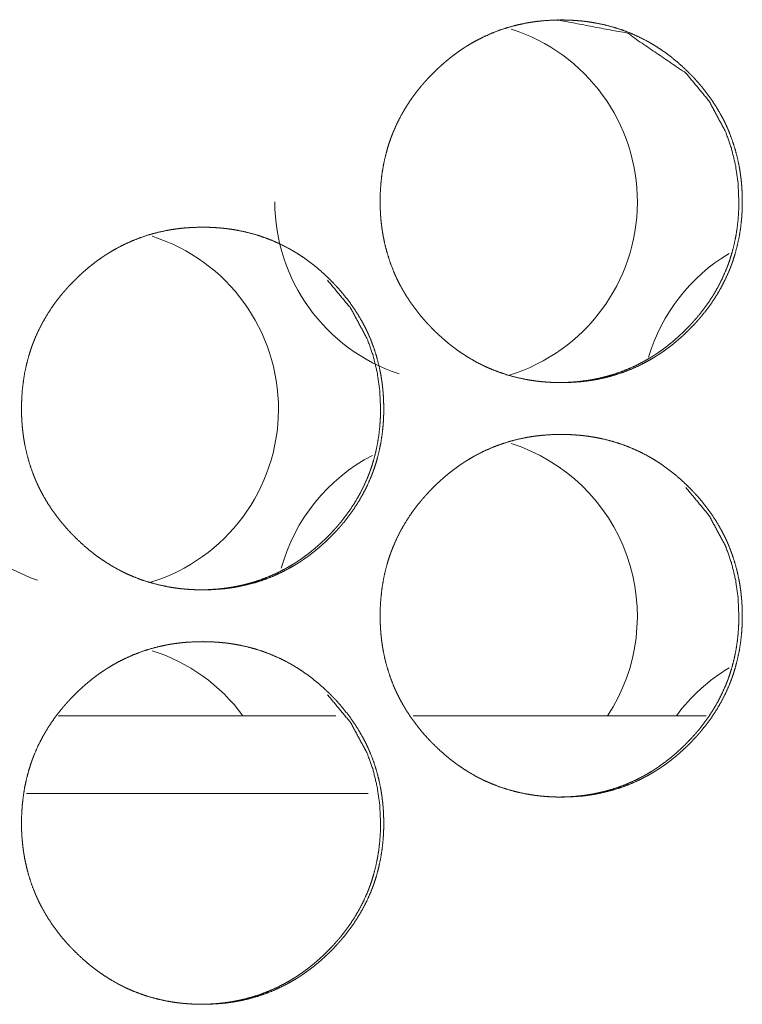
# Model space of a CAD drawing. Units: inches. Extents: x 92 to 362, y 25 to 267.
# Drawn here: x 213 to 213, y 104 to 104 of the extents above; entities that cross this region are included whole.
import ezdxf

# ---------------------------------------------------------------- set-up
doc = ezdxf.new("R2010")
doc.units = ezdxf.units.IN
doc.header["$MEASUREMENT"] = 0
doc.layers.add('1', color=7, linetype='Continuous')

msp = doc.modelspace()

# ---------------------------------------------------------------- linework, layer by layer
at = {"layer": '1', "color": 163, "linetype": 'Continuous', "lineweight": 18}
for p, q in [((212.93163, 103.90833), (212.72043, 103.90833)), ((213.21307, 103.90833), (212.99031, 103.90833)), ((212.95609, 103.84927), (212.69641, 103.84927))]:
    msp.add_line(p, q, dxfattribs=at)
for centre, start, end in [((213.02299, 104.29887), 287.11688, 72.34313), ((213.02299, 104.29887), 180, 251.685), ((212.75017, 104.14139), 287.17313, 72.29812), ((213.30135, 104.14139), 120.9375, 163.37813), ((212.75017, 104.14139), 180, 250.72875), ((213.02299, 103.98391), 326.73375, 72.34313), ((213.02299, 103.98391), 117.50063, 164.64938), ((212.75017, 103.82643), 36.46125, 72.29812), ((213.30135, 103.82643), 120.9375, 143.53312)]:
    msp.add_arc(centre, 0.1378, start, end, dxfattribs=at)
for points, knots in [([(212.96525, 104.29922), (212.96541, 104.30602), (212.96585, 104.31278), (212.96659, 104.31948), (212.96766, 104.32613), (212.96905, 104.33272), (212.97079, 104.33925), (212.97179, 104.3425), (212.97287, 104.34573), (212.97316, 104.34654), (212.9733, 104.34694), (212.97346, 104.34734), (212.97374, 104.34814), (212.97405, 104.34894), (212.97467, 104.35053), (212.9753, 104.35211), (212.97805, 104.3583), (212.98111, 104.3643), (212.98448, 104.37013), (212.98814, 104.37579), (212.99007, 104.37855), (212.99209, 104.38127), (212.99417, 104.38395), (212.99632, 104.38659), (212.99687, 104.38724), (212.99741, 104.38789), (212.99853, 104.38918), (212.99967, 104.39046), (213.00081, 104.39171), (213.00313, 104.3942), (213.0055, 104.39662), (213.00791, 104.39899), (213.01038, 104.4013), (213.0129, 104.40356), (213.01545, 104.40576), (213.01807, 104.4079), (213.02073, 104.40998), (213.02346, 104.41201), (213.02623, 104.41397), (213.02764, 104.41492), (213.02905, 104.41586), (213.02942, 104.41609), (213.02977, 104.41632), (213.0305, 104.41678), (213.03122, 104.41724), (213.03195, 104.41768), (213.03486, 104.41943), (213.03782, 104.4211), (213.04382, 104.42417), (213.04994, 104.42691), (213.0562, 104.42933), (213.06258, 104.43141), (213.06911, 104.43317), (213.07575, 104.4346), (213.07658, 104.43476), (213.077, 104.43483), (213.07741, 104.4349), (213.07826, 104.43505), (213.07911, 104.43518), (213.08079, 104.43545), (213.08247, 104.43569), (213.08584, 104.43612), (213.0892, 104.43646), (213.09596, 104.4369), (213.1027, 104.43705), (213.10609, 104.43702), (213.10947, 104.43691), (213.11286, 104.43673), (213.11624, 104.43647), (213.11793, 104.43632), (213.11963, 104.43614), (213.12006, 104.43609), (213.12047, 104.43604), (213.1209, 104.43599), (213.12132, 104.43594), (213.12301, 104.43572), (213.12637, 104.43522), (213.12971, 104.43464), (213.13629, 104.43325), (213.14278, 104.43153), (213.14917, 104.42948), (213.15545, 104.42709), (213.16162, 104.42435), (213.16769, 104.42128), (213.16807, 104.42107), (213.16843, 104.42087), (213.16918, 104.42045), (213.16993, 104.42004), (213.17067, 104.41961), (213.17214, 104.41875), (213.17359, 104.41787), (213.17646, 104.41607), (213.17928, 104.4142), (213.18476, 104.41026), (213.19004, 104.40605), (213.19514, 104.4016), (213.20004, 104.39691), (213.20124, 104.3957), (213.20243, 104.39448), (213.20273, 104.39417), (213.20301, 104.39386), (213.20331, 104.39355), (213.2036, 104.39324), (213.20418, 104.39262), (213.20476, 104.39199), (213.20704, 104.38946), (213.20924, 104.38689), (213.21346, 104.38162), (213.2174, 104.37616), (213.22107, 104.37052), (213.22446, 104.36468), (213.22605, 104.36169), (213.22756, 104.35865), (213.22829, 104.35711), (213.22899, 104.35556), (213.22917, 104.35517), (213.22951, 104.35438), (213.22968, 104.35399), (213.23002, 104.35321), (213.23034, 104.35242), (213.23279, 104.34607), (213.23489, 104.33964), (213.23663, 104.33313), (213.23807, 104.32654), (213.23865, 104.32322), (213.23916, 104.31987), (213.23959, 104.31651), (213.23994, 104.31313), (213.24008, 104.31143), (213.24021, 104.30973), (213.24027, 104.30888), (213.24029, 104.30845), (213.24037, 104.30717), (213.24041, 104.30632), (213.24053, 104.30291), (213.24058, 104.29949), (213.24058, 104.29864), (213.24058, 104.29778), (213.24055, 104.29608), (213.24051, 104.29438), (213.24045, 104.29268), (213.24028, 104.28929), (213.24003, 104.28591), (213.2393, 104.2792), (213.23825, 104.27255), (213.23685, 104.26595), (213.23512, 104.2594), (213.23413, 104.25615), (213.23304, 104.25291), (213.23291, 104.25251), (213.23275, 104.25211), (213.23261, 104.25171), (213.23247, 104.2513), (213.23187, 104.2497), (213.23126, 104.24811), (213.23062, 104.24654), (213.22786, 104.24034), (213.2248, 104.23433), (213.22144, 104.22849), (213.21778, 104.22283), (213.21382, 104.21733), (213.20958, 104.21201), (213.20903, 104.21136), (213.20848, 104.21071), (213.20792, 104.21005), (213.20736, 104.20942), (213.20623, 104.20814), (213.2051, 104.20688), (213.20278, 104.2044), (213.20041, 104.20197), (213.19799, 104.1996), (213.19553, 104.19728), (213.19301, 104.19502), (213.19045, 104.19282), (213.18783, 104.19067), (213.18516, 104.18858), (213.18244, 104.18655), (213.17967, 104.18459), (213.17826, 104.18363), (213.17683, 104.18269), (213.17648, 104.18246), (213.17611, 104.18222), (213.17575, 104.18199), (213.1754, 104.18177), (213.17467, 104.18131), (213.17395, 104.18086), (213.17103, 104.17912), (213.16808, 104.17745), (213.16208, 104.17437), (213.15594, 104.17162), (213.14968, 104.16921), (213.1433, 104.16712), (213.13678, 104.16536), (213.13012, 104.16393), (213.12971, 104.16385), (213.12928, 104.16377), (213.12886, 104.16369), (213.12844, 104.16362), (213.1276, 104.16347), (213.12676, 104.16334), (213.12507, 104.16308), (213.12339, 104.16283), (213.12003, 104.1624), (213.11666, 104.16207), (213.1099, 104.16162), (213.10314, 104.16147), (213.09976, 104.1615), (213.09637, 104.16161), (213.09299, 104.16179), (213.08959, 104.16205), (213.0879, 104.1622), (213.08747, 104.16225), (213.08705, 104.16229), (213.08619, 104.16239), (213.0845, 104.16258), (213.08282, 104.1628), (213.07946, 104.1633), (213.07612, 104.16388), (213.06952, 104.16527), (213.06304, 104.16699), (213.05665, 104.16905), (213.05036, 104.17145), (213.04724, 104.17277), (213.04417, 104.17418), (213.04264, 104.17492), (213.04111, 104.17569), (213.04036, 104.17607), (213.0396, 104.17647), (213.03922, 104.17666), (213.03847, 104.17707), (213.03809, 104.17727), (213.03219, 104.18067), (213.0265, 104.18436), (213.02373, 104.1863), (213.02102, 104.18831), (213.01835, 104.19038), (213.01573, 104.19252), (213.01064, 104.19698), (213.00573, 104.20168), (213.00512, 104.20229), (213.00452, 104.20289), (213.00424, 104.2032), (213.00364, 104.20381), (213.00334, 104.20412), (213.00217, 104.20536), (213.00101, 104.20661), (212.99874, 104.20914), (212.99653, 104.21171), (212.99231, 104.21699), (212.98836, 104.22246), (212.98468, 104.22811), (212.98129, 104.23395), (212.97971, 104.23695), (212.9782, 104.24), (212.97747, 104.24155), (212.97675, 104.2431), (212.97641, 104.24388), (212.97623, 104.24427), (212.97606, 104.24467), (212.97573, 104.24545), (212.9754, 104.24624), (212.97296, 104.25259), (212.97086, 104.25902), (212.96912, 104.26553), (212.96771, 104.27213), (212.96713, 104.27546), (212.96662, 104.2788), (212.9662, 104.28217), (212.96585, 104.28556), (212.96579, 104.28641), (212.96571, 104.28726), (212.96566, 104.28811), (212.96562, 104.28854), (212.96549, 104.29067), (212.96541, 104.29238), (212.96534, 104.29409), (212.96529, 104.2958), (212.96527, 104.29751), (212.96527, 104.29836), (212.96525, 104.29858), (212.96525, 104.2989), (212.96525, 104.29906), (212.96525, 104.29917), (212.96525, 104.29922)], [0, 0, 0.007851, 0.015657, 0.023441, 0.031208, 0.038978, 0.046779, 0.050701, 0.05463, 0.055618, 0.056113, 0.056605, 0.057586, 0.058578, 0.060542, 0.062503, 0.070318, 0.078091, 0.085865, 0.093638, 0.097522, 0.101431, 0.105349, 0.109273, 0.110254, 0.111235, 0.113205, 0.115174, 0.117136, 0.121052, 0.124962, 0.12886, 0.132766, 0.136665, 0.140553, 0.144454, 0.148361, 0.152274, 0.156192, 0.158151, 0.160117, 0.160613, 0.161101, 0.162093, 0.163072, 0.16406, 0.167981, 0.171896, 0.179676, 0.187412, 0.195157, 0.2029, 0.210695, 0.218533, 0.219511, 0.219999, 0.220488, 0.221478, 0.222467, 0.224429, 0.226387, 0.230308, 0.234205, 0.242018, 0.249801, 0.253707, 0.257615, 0.261526, 0.265444, 0.267405, 0.269369, 0.269868, 0.270352, 0.270851, 0.271335, 0.273305, 0.277222, 0.281126, 0.288895, 0.296636, 0.304383, 0.31213, 0.319918, 0.327765, 0.328263, 0.328744, 0.329739, 0.330721, 0.331707, 0.333672, 0.335624, 0.339542, 0.343438, 0.35123, 0.359024, 0.366827, 0.374658, 0.376623, 0.378589, 0.379083, 0.379566, 0.380066, 0.380555, 0.381538, 0.382516, 0.386446, 0.390351, 0.398142, 0.40591, 0.413679, 0.42146, 0.425371, 0.429288, 0.431257, 0.43322, 0.433718, 0.4347, 0.435191, 0.43618, 0.437164, 0.445013, 0.452811, 0.460587, 0.468373, 0.472263, 0.476168, 0.480076, 0.484002, 0.485962, 0.487936, 0.488922, 0.489411, 0.490893, 0.491878, 0.495816, 0.49976, 0.500744, 0.501728, 0.503696, 0.505657, 0.507619, 0.511537, 0.515439, 0.523228, 0.531001, 0.538785, 0.546601, 0.550519, 0.554459, 0.554949, 0.555448, 0.555935, 0.556429, 0.558402, 0.560366, 0.562327, 0.570155, 0.577935, 0.585708, 0.593487, 0.6013, 0.609157, 0.610138, 0.611119, 0.61211, 0.613089, 0.615058, 0.617015, 0.620932, 0.624847, 0.628756, 0.632656, 0.636555, 0.640459, 0.644365, 0.648276, 0.65219, 0.656108, 0.658074, 0.660049, 0.660537, 0.661037, 0.661533, 0.662016, 0.663008, 0.663984, 0.667905, 0.67182, 0.679603, 0.687356, 0.695101, 0.702846, 0.710641, 0.718493, 0.718982, 0.719486, 0.719975, 0.720463, 0.721455, 0.722429, 0.724405, 0.726364, 0.73027, 0.734181, 0.741994, 0.749793, 0.753699, 0.757607, 0.761518, 0.76545, 0.767411, 0.76791, 0.768394, 0.769391, 0.771356, 0.773311, 0.777229, 0.781132, 0.788916, 0.796658, 0.804406, 0.812171, 0.816071, 0.819973, 0.821942, 0.823907, 0.824884, 0.825869, 0.826359, 0.827347, 0.827841, 0.835699, 0.84352, 0.847425, 0.851317, 0.855215, 0.859116, 0.866925, 0.874766, 0.875759, 0.876742, 0.877226, 0.878214, 0.878713, 0.880679, 0.882645, 0.88656, 0.89048, 0.898278, 0.906052, 0.913835, 0.921629, 0.92554, 0.929471, 0.931439, 0.933416, 0.934398, 0.934895, 0.935393, 0.93637, 0.937359, 0.945203, 0.953008, 0.960784, 0.968571, 0.972469, 0.976374, 0.980287, 0.984221, 0.9852, 0.986188, 0.987174, 0.987664, 0.990133, 0.992103, 0.99408, 0.996048, 0.998024, 0.999008, 0.999256, 0.999632, 0.999812, 0.99994, 1, 1]), ([(213.10029, 104.43705), (213.10038, 104.43705), (213.15323, 104.42694), (213.19765, 104.39671), (213.21524, 104.37552), (213.22783, 104.35221), (213.23224, 104.33977), (213.2354, 104.32679), (213.23731, 104.31328), (213.23796, 104.29926)], [0, 0, 0.000422, 0.249659, 0.4985, 0.626089, 0.748789, 0.809935, 0.87178, 0.935006, 1, 1]), ([(213.23796, 104.29926), (213.23783, 104.29246), (213.2374, 104.28571), (213.23666, 104.279), (213.23559, 104.27235), (213.2342, 104.26576), (213.23247, 104.25923), (213.23146, 104.25599), (213.23038, 104.25275), (213.23024, 104.25235), (213.22995, 104.25155), (213.2298, 104.25114), (213.2295, 104.25034), (213.2292, 104.24955), (213.22859, 104.24796), (213.22793, 104.24638), (213.22519, 104.24019), (213.22211, 104.23419), (213.21876, 104.22836), (213.21508, 104.2227), (213.21114, 104.21722), (213.20689, 104.2119), (213.20662, 104.21157), (213.20607, 104.21092), (213.2058, 104.21059), (213.20468, 104.20931), (213.20355, 104.20804), (213.20241, 104.20677), (213.20008, 104.2043), (213.19773, 104.20187), (213.1953, 104.19951), (213.19284, 104.19719), (213.19033, 104.19493), (213.18777, 104.19273), (213.18515, 104.19059), (213.18249, 104.18851), (213.17977, 104.18648), (213.177, 104.18452), (213.17558, 104.18356), (213.17416, 104.18263), (213.17381, 104.18239), (213.17344, 104.18216), (213.17308, 104.18193), (213.17273, 104.1817), (213.172, 104.18125), (213.17128, 104.1808), (213.16835, 104.17906), (213.16541, 104.17739), (213.15941, 104.17432), (213.15327, 104.17158), (213.14702, 104.16917), (213.14063, 104.16709), (213.13739, 104.16617), (213.13412, 104.16533), (213.13081, 104.16458), (213.12748, 104.16391), (213.12705, 104.16383), (213.12622, 104.16367), (213.1258, 104.1636), (213.12495, 104.16346), (213.12412, 104.16332), (213.12243, 104.16306), (213.12075, 104.16282), (213.11739, 104.16239), (213.11402, 104.16205), (213.10727, 104.16161), (213.10051, 104.16147), (213.10049, 104.16147)], [0, 0, 0.031423, 0.062662, 0.093817, 0.124906, 0.156003, 0.187229, 0.2029, 0.218653, 0.220603, 0.224558, 0.226557, 0.230505, 0.234425, 0.242286, 0.250158, 0.281438, 0.312578, 0.343662, 0.374783, 0.405996, 0.437421, 0.439384, 0.44331, 0.445273, 0.453158, 0.461015, 0.46885, 0.484546, 0.500172, 0.515798, 0.531409, 0.547013, 0.56262, 0.578237, 0.593826, 0.609489, 0.625171, 0.633076, 0.64093, 0.642882, 0.644867, 0.646868, 0.648803, 0.652774, 0.656678, 0.672408, 0.688026, 0.719166, 0.750185, 0.781116, 0.812167, 0.827727, 0.843302, 0.858968, 0.874669, 0.876686, 0.880601, 0.882553, 0.886517, 0.890422, 0.89833, 0.906166, 0.921802, 0.937453, 0.968666, 0.99988, 1, 1]), ([(212.69264, 104.14174), (212.69278, 104.14854), (212.69322, 104.1553), (212.69398, 104.162), (212.69503, 104.16865), (212.69642, 104.17524), (212.69817, 104.18177), (212.69916, 104.18502), (212.70025, 104.18825), (212.70054, 104.18906), (212.70068, 104.18946), (212.70083, 104.18986), (212.70142, 104.19146), (212.70205, 104.19305), (212.70269, 104.19462), (212.70543, 104.20082), (212.70849, 104.20682), (212.71185, 104.21265), (212.71551, 104.21831), (212.71745, 104.22107), (212.71946, 104.22379), (212.72154, 104.22647), (212.7237, 104.22911), (212.72425, 104.22976), (212.7248, 104.23041), (212.72592, 104.2317), (212.72705, 104.23298), (212.72818, 104.23423), (212.73051, 104.23671), (212.73288, 104.23914), (212.73529, 104.24151), (212.73777, 104.24382), (212.74028, 104.24608), (212.74284, 104.24828), (212.74545, 104.25042), (212.74812, 104.2525), (212.75084, 104.25453), (212.75361, 104.25649), (212.75502, 104.25744), (212.75645, 104.25838), (212.7568, 104.25861), (212.75717, 104.25884), (212.75752, 104.25907), (212.75861, 104.25976), (212.75933, 104.2602), (212.76226, 104.26195), (212.7652, 104.26362), (212.7712, 104.26669), (212.77734, 104.26943), (212.7836, 104.27184), (212.78998, 104.27393), (212.7965, 104.27569), (212.80314, 104.27712), (212.80398, 104.27727), (212.80439, 104.27735), (212.80482, 104.27742), (212.80566, 104.27757), (212.8065, 104.2777), (212.80818, 104.27797), (212.80986, 104.27821), (212.81323, 104.27864), (212.81661, 104.27898), (212.82335, 104.27942), (212.83011, 104.27957), (212.83348, 104.27954), (212.83687, 104.27943), (212.84025, 104.27925), (212.84364, 104.27899), (212.84534, 104.27884), (212.84704, 104.27865), (212.84745, 104.27861), (212.84788, 104.27856), (212.8483, 104.27851), (212.84873, 104.27846), (212.85042, 104.27824), (212.85378, 104.27774), (212.85711, 104.27716), (212.8637, 104.27577), (212.87019, 104.27405), (212.87658, 104.27199), (212.88286, 104.26961), (212.88903, 104.26687), (212.8951, 104.2638), (212.89547, 104.26359), (212.89585, 104.26339), (212.89623, 104.26318), (212.89659, 104.26297), (212.89734, 104.26255), (212.89808, 104.26213), (212.89955, 104.26127), (212.90101, 104.2604), (212.90389, 104.25859), (212.9067, 104.25672), (212.91218, 104.25278), (212.91747, 104.24857), (212.92256, 104.24412), (212.92747, 104.23943), (212.92866, 104.23822), (212.92985, 104.23699), (212.93015, 104.23669), (212.93043, 104.23638), (212.93073, 104.23607), (212.93102, 104.23576), (212.93161, 104.23514), (212.93218, 104.23451), (212.93446, 104.23198), (212.93666, 104.22941), (212.94088, 104.22414), (212.94484, 104.21868), (212.94851, 104.21304), (212.95189, 104.2072), (212.95348, 104.20421), (212.95499, 104.20117), (212.95571, 104.19962), (212.95642, 104.19808), (212.95676, 104.19729), (212.95693, 104.1969), (212.95711, 104.19651), (212.95744, 104.19573), (212.95778, 104.19494), (212.96023, 104.18859), (212.96231, 104.18216), (212.96407, 104.17565), (212.96549, 104.16906), (212.96607, 104.16574), (212.96658, 104.16239), (212.96701, 104.15903), (212.96736, 104.15565), (212.96751, 104.15395), (212.96764, 104.15225), (212.96767, 104.15183), (212.96773, 104.15097), (212.96775, 104.15054), (212.96783, 104.14884), (212.96796, 104.14543), (212.96801, 104.14201), (212.96801, 104.14115), (212.96801, 104.14073), (212.968, 104.1403), (212.968, 104.13945), (212.96799, 104.1386), (212.96795, 104.1369), (212.96788, 104.1352), (212.96771, 104.13181), (212.96747, 104.12843), (212.96672, 104.12172), (212.96567, 104.11507), (212.96429, 104.10847), (212.96256, 104.10192), (212.96155, 104.09867), (212.96047, 104.09543), (212.96019, 104.09462), (212.96004, 104.09423), (212.9599, 104.09382), (212.9593, 104.09222), (212.95868, 104.09063), (212.95804, 104.08906), (212.95529, 104.08286), (212.95223, 104.07685), (212.94886, 104.07101), (212.9452, 104.06535), (212.94124, 104.05986), (212.93701, 104.05453), (212.93672, 104.0542), (212.93618, 104.05355), (212.9359, 104.05323), (212.93534, 104.05257), (212.93478, 104.05194), (212.93365, 104.05066), (212.93252, 104.0494), (212.9302, 104.04692), (212.92783, 104.04449), (212.92541, 104.04212), (212.92295, 104.0398), (212.92043, 104.03754), (212.91787, 104.03533), (212.91525, 104.03319), (212.91258, 104.0311), (212.90986, 104.02907), (212.90709, 104.02711), (212.90567, 104.02615), (212.90425, 104.02521), (212.90389, 104.02498), (212.90353, 104.02475), (212.90317, 104.02451), (212.9028, 104.02429), (212.90209, 104.02383), (212.90136, 104.02338), (212.89844, 104.02164), (212.89549, 104.01997), (212.8895, 104.01689), (212.88336, 104.01414), (212.8771, 104.01173), (212.87071, 104.00964), (212.86418, 104.00788), (212.85753, 104.00645), (212.85711, 104.00637), (212.85668, 104.00629), (212.85627, 104.00621), (212.85585, 104.00614), (212.85501, 104.006), (212.85417, 104.00586), (212.85248, 104.00559), (212.8508, 104.00535), (212.84743, 104.00492), (212.84405, 104.00459), (212.83731, 104.00414), (212.83054, 104.00399), (212.82715, 104.00402), (212.82377, 104.00413), (212.82038, 104.00431), (212.81698, 104.00457), (212.81529, 104.00472), (212.81486, 104.00477), (212.81445, 104.00481), (212.81402, 104.00486), (212.8136, 104.0049), (212.81189, 104.0051), (212.81021, 104.00532), (212.80685, 104.00582), (212.80352, 104.0064), (212.79692, 104.00779), (212.79042, 104.00951), (212.78403, 104.01157), (212.77774, 104.01397), (212.77464, 104.01529), (212.77155, 104.0167), (212.77003, 104.01744), (212.76851, 104.01821), (212.76775, 104.01859), (212.767, 104.01899), (212.76662, 104.01918), (212.76586, 104.01959), (212.76549, 104.01979), (212.75958, 104.02319), (212.75389, 104.02688), (212.75111, 104.02882), (212.7484, 104.03083), (212.74573, 104.0329), (212.74312, 104.03504), (212.73803, 104.0395), (212.73312, 104.0442), (212.73251, 104.04481), (212.73191, 104.04541), (212.73162, 104.04572), (212.73102, 104.04633), (212.73072, 104.04664), (212.72955, 104.04788), (212.72839, 104.04913), (212.72612, 104.05166), (212.72391, 104.05423), (212.71969, 104.05951), (212.71573, 104.06498), (212.71206, 104.07063), (212.70866, 104.07647), (212.70708, 104.07947), (212.70557, 104.08252), (212.70484, 104.08407), (212.70413, 104.08562), (212.70395, 104.08601), (212.70361, 104.08679), (212.70344, 104.08719), (212.7031, 104.08797), (212.70278, 104.08876), (212.70033, 104.09511), (212.69825, 104.10154), (212.6965, 104.10805), (212.69508, 104.11465), (212.6945, 104.11798), (212.694, 104.12132), (212.69357, 104.12469), (212.69323, 104.12808), (212.69316, 104.12893), (212.69309, 104.12978), (212.69305, 104.1302), (212.693, 104.13106), (212.69296, 104.13149), (212.69286, 104.13319), (212.69278, 104.1349), (212.69271, 104.13661), (212.69267, 104.13832), (212.69265, 104.13918), (212.69264, 104.14003), (212.69264, 104.14088), (212.69264, 104.14131), (212.69264, 104.14153), (212.69264, 104.14158), (212.69264, 104.14169), (212.69264, 104.14174)], [0, 0, 0.00785, 0.015655, 0.02344, 0.031204, 0.03898, 0.046777, 0.050695, 0.054628, 0.055616, 0.05611, 0.056597, 0.05857, 0.060539, 0.0625, 0.070314, 0.078086, 0.085852, 0.093624, 0.097516, 0.101416, 0.105334, 0.109267, 0.110248, 0.111229, 0.113199, 0.115167, 0.117119, 0.121045, 0.124954, 0.128852, 0.132758, 0.136656, 0.140555, 0.144444, 0.148351, 0.152264, 0.156181, 0.158139, 0.160118, 0.160601, 0.161101, 0.161585, 0.163073, 0.164048, 0.167981, 0.171883, 0.179662, 0.187411, 0.195155, 0.202898, 0.210691, 0.218528, 0.219506, 0.219994, 0.220498, 0.221473, 0.222462, 0.224424, 0.226382, 0.230303, 0.234213, 0.242011, 0.249809, 0.253699, 0.257607, 0.261517, 0.265434, 0.26741, 0.269374, 0.269858, 0.270357, 0.270841, 0.27134, 0.273309, 0.277226, 0.281129, 0.288898, 0.296639, 0.304384, 0.312131, 0.319918, 0.327765, 0.328262, 0.328756, 0.329253, 0.329738, 0.33072, 0.331705, 0.333671, 0.335631, 0.339553, 0.343448, 0.35124, 0.359033, 0.366835, 0.374665, 0.37663, 0.378596, 0.379089, 0.379573, 0.380072, 0.380561, 0.381544, 0.382522, 0.386452, 0.390357, 0.398147, 0.405923, 0.413691, 0.421472, 0.425382, 0.429299, 0.431261, 0.43323, 0.434212, 0.434704, 0.435201, 0.436184, 0.437173, 0.445022, 0.452814, 0.460594, 0.468376, 0.472265, 0.47617, 0.480077, 0.484003, 0.485963, 0.487936, 0.488427, 0.489412, 0.489909, 0.491879, 0.495817, 0.49976, 0.500744, 0.50124, 0.501728, 0.502712, 0.503696, 0.505657, 0.507619, 0.511529, 0.515437, 0.523228, 0.530999, 0.538779, 0.546594, 0.550517, 0.554452, 0.55544, 0.555927, 0.556421, 0.558394, 0.560363, 0.562324, 0.570145, 0.577924, 0.585703, 0.593482, 0.601288, 0.609141, 0.609641, 0.610622, 0.611113, 0.612103, 0.613083, 0.615051, 0.617008, 0.620924, 0.624839, 0.628747, 0.632647, 0.636545, 0.640449, 0.644355, 0.648266, 0.652179, 0.656097, 0.658071, 0.660038, 0.660538, 0.661021, 0.661521, 0.662017, 0.662996, 0.663984, 0.667905, 0.671819, 0.679589, 0.687341, 0.695085, 0.702844, 0.710638, 0.718489, 0.718978, 0.719482, 0.719971, 0.720459, 0.721449, 0.722424, 0.7244, 0.726359, 0.73028, 0.73419, 0.741988, 0.7498, 0.753706, 0.757613, 0.761524, 0.765456, 0.767417, 0.767915, 0.768399, 0.768897, 0.769381, 0.771362, 0.773316, 0.777233, 0.781136, 0.78892, 0.796675, 0.804422, 0.812186, 0.816072, 0.819988, 0.821943, 0.823908, 0.824885, 0.825869, 0.82636, 0.827348, 0.827841, 0.835711, 0.843532, 0.847436, 0.851328, 0.855225, 0.859126, 0.866934, 0.874775, 0.875768, 0.87675, 0.877234, 0.878221, 0.878721, 0.880686, 0.882653, 0.886567, 0.890487, 0.898284, 0.906065, 0.91384, 0.921641, 0.925552, 0.929481, 0.93145, 0.93342, 0.933917, 0.934899, 0.935397, 0.93638, 0.937363, 0.945211, 0.953011, 0.960786, 0.968576, 0.972473, 0.976375, 0.98029, 0.984222, 0.985202, 0.986189, 0.986679, 0.987665, 0.988163, 0.990134, 0.992112, 0.994081, 0.996049, 0.997041, 0.998025, 0.999009, 0.999504, 0.999752, 0.999812, 0.99994, 1, 1]), ([(212.92527, 104.23923), (212.94286, 104.21804), (212.95543, 104.19473), (212.95985, 104.18229), (212.96301, 104.16931), (212.96493, 104.1558), (212.96558, 104.14178)], [0, 0, 0.254422, 0.499038, 0.620967, 0.74432, 0.870398, 1, 1]), ([(212.96558, 104.14178), (212.96545, 104.13498), (212.96502, 104.12823), (212.96428, 104.12152), (212.96321, 104.11487), (212.96182, 104.10828), (212.96008, 104.10175), (212.95908, 104.09851), (212.95799, 104.09527), (212.95784, 104.09487), (212.9577, 104.09447), (212.95741, 104.09366), (212.95711, 104.09286), (212.95682, 104.09207), (212.95619, 104.09048), (212.95555, 104.0889), (212.95279, 104.08271), (212.94973, 104.07671), (212.94636, 104.07087), (212.9427, 104.06522), (212.93874, 104.05974), (212.93451, 104.05442), (212.93424, 104.05409), (212.93395, 104.05377), (212.9334, 104.05311), (212.93228, 104.05183), (212.93116, 104.05056), (212.93002, 104.04929), (212.9277, 104.04682), (212.92533, 104.04439), (212.92291, 104.04203), (212.92045, 104.03971), (212.91793, 104.03745), (212.91537, 104.03525), (212.91275, 104.03311), (212.9101, 104.03102), (212.90737, 104.029), (212.90459, 104.02704), (212.90318, 104.02608), (212.90176, 104.02515), (212.9014, 104.02491), (212.90105, 104.02468), (212.90068, 104.02445), (212.90033, 104.02422), (212.8996, 104.02377), (212.89887, 104.02332), (212.89596, 104.02158), (212.893, 104.01991), (212.88701, 104.01684), (212.88088, 104.0141), (212.87461, 104.01169), (212.86823, 104.00961), (212.86499, 104.00869), (212.86171, 104.00785), (212.8584, 104.0071), (212.85507, 104.00643), (212.85465, 104.00635), (212.85422, 104.00627), (212.85381, 104.00619), (212.85339, 104.00612), (212.85254, 104.00598), (212.85171, 104.00584), (212.85002, 104.00558), (212.84834, 104.00533), (212.84498, 104.00491), (212.84161, 104.00457), (212.83485, 104.00413), (212.8281, 104.00399), (212.82808, 104.00399)], [0, 0, 0.03142, 0.062657, 0.093809, 0.124895, 0.15599, 0.187213, 0.202883, 0.218654, 0.220603, 0.222581, 0.226536, 0.230484, 0.234404, 0.242286, 0.250135, 0.281436, 0.312546, 0.343658, 0.374743, 0.405988, 0.437373, 0.439336, 0.441338, 0.445264, 0.453149, 0.460965, 0.468839, 0.484493, 0.50016, 0.515785, 0.531394, 0.546997, 0.562602, 0.578218, 0.593806, 0.609468, 0.625197, 0.633052, 0.640906, 0.642907, 0.644841, 0.646843, 0.648777, 0.652748, 0.656702, 0.67238, 0.688048, 0.719132, 0.750149, 0.781134, 0.812125, 0.827684, 0.843316, 0.85898, 0.87468, 0.876637, 0.878654, 0.880611, 0.882563, 0.886527, 0.890431, 0.898339, 0.906174, 0.921808, 0.937459, 0.968729, 0.99988, 1, 1]), ([(212.96525, 103.98426), (212.96541, 103.99106), (212.96585, 103.99782), (212.96659, 104.00452), (212.96766, 104.01117), (212.96905, 104.01776), (212.97079, 104.02429), (212.97179, 104.02754), (212.97287, 104.03077), (212.97316, 104.03158), (212.9733, 104.03198), (212.97346, 104.03238), (212.97374, 104.03318), (212.97405, 104.03398), (212.97467, 104.03557), (212.9753, 104.03714), (212.97805, 104.04334), (212.98111, 104.04934), (212.98448, 104.05517), (212.98814, 104.06083), (212.99007, 104.06359), (212.99209, 104.06631), (212.99417, 104.06899), (212.99632, 104.07163), (212.99687, 104.07228), (212.99741, 104.07293), (212.99853, 104.07422), (212.99967, 104.0755), (213.00081, 104.07675), (213.00313, 104.07923), (213.0055, 104.08166), (213.00791, 104.08403), (213.01038, 104.08634), (213.0129, 104.0886), (213.01545, 104.0908), (213.01807, 104.09294), (213.02073, 104.09502), (213.02346, 104.09705), (213.02623, 104.09901), (213.02764, 104.09996), (213.02905, 104.1009), (213.02942, 104.10113), (213.02977, 104.10136), (213.0305, 104.10182), (213.03122, 104.10227), (213.03195, 104.10272), (213.03486, 104.10447), (213.03782, 104.10614), (213.04382, 104.10921), (213.04994, 104.11195), (213.0562, 104.11436), (213.06258, 104.11645), (213.06911, 104.11821), (213.07575, 104.11964), (213.07658, 104.11979), (213.077, 104.11987), (213.07741, 104.11994), (213.07826, 104.12009), (213.07911, 104.12022), (213.08079, 104.12049), (213.08247, 104.12073), (213.08584, 104.12115), (213.0892, 104.1215), (213.09596, 104.12194), (213.1027, 104.12209), (213.10609, 104.12206), (213.10947, 104.12196), (213.11286, 104.12177), (213.11624, 104.12151), (213.11793, 104.12136), (213.11963, 104.12117), (213.12006, 104.12113), (213.12047, 104.12108), (213.1209, 104.12103), (213.12132, 104.12098), (213.12301, 104.12076), (213.12637, 104.12026), (213.12971, 104.11968), (213.13629, 104.11829), (213.14278, 104.11657), (213.14917, 104.11451), (213.15545, 104.11212), (213.16162, 104.10939), (213.16769, 104.10632), (213.16807, 104.10611), (213.16843, 104.10591), (213.16918, 104.10549), (213.16993, 104.10507), (213.17067, 104.10465), (213.17214, 104.10379), (213.17359, 104.10292), (213.17646, 104.10111), (213.17928, 104.09924), (213.18476, 104.0953), (213.19004, 104.09109), (213.19514, 104.08664), (213.20004, 104.08195), (213.20124, 104.08074), (213.20243, 104.07951), (213.20273, 104.07921), (213.20301, 104.0789), (213.20331, 104.07859), (213.2036, 104.07828), (213.20418, 104.07766), (213.20476, 104.07703), (213.20704, 104.0745), (213.20924, 104.07193), (213.21346, 104.06666), (213.2174, 104.0612), (213.22107, 104.05556), (213.22446, 104.04972), (213.22605, 104.04673), (213.22756, 104.04369), (213.22829, 104.04215), (213.22899, 104.04059), (213.22917, 104.0402), (213.22951, 104.03942), (213.22968, 104.03903), (213.23002, 104.03824), (213.23034, 104.03746), (213.23279, 104.03111), (213.23489, 104.02468), (213.23663, 104.01817), (213.23807, 104.01158), (213.23865, 104.00826), (213.23916, 104.00491), (213.23959, 104.00155), (213.23994, 103.99817), (213.24008, 103.99647), (213.24021, 103.99477), (213.24027, 103.99392), (213.24029, 103.99349), (213.24037, 103.99221), (213.24041, 103.99136), (213.24053, 103.98795), (213.24058, 103.98453), (213.24058, 103.98367), (213.24058, 103.98282), (213.24055, 103.98112), (213.24051, 103.97942), (213.24045, 103.97772), (213.24028, 103.97433), (213.24003, 103.97095), (213.2393, 103.96424), (213.23825, 103.95759), (213.23685, 103.95099), (213.23512, 103.94444), (213.23413, 103.94119), (213.23304, 103.93795), (213.23291, 103.93755), (213.23275, 103.93714), (213.23261, 103.93675), (213.23247, 103.93634), (213.23187, 103.93474), (213.23126, 103.93315), (213.23062, 103.93158), (213.22786, 103.92538), (213.2248, 103.91937), (213.22144, 103.91353), (213.21778, 103.90787), (213.21382, 103.90238), (213.20958, 103.89705), (213.20903, 103.8964), (213.20848, 103.89574), (213.20792, 103.89509), (213.20736, 103.89446), (213.20623, 103.89318), (213.2051, 103.89192), (213.20278, 103.88944), (213.20041, 103.88701), (213.19799, 103.88464), (213.19553, 103.88232), (213.19301, 103.88006), (213.19045, 103.87785), (213.18783, 103.87571), (213.18516, 103.87362), (213.18244, 103.87159), (213.17967, 103.86963), (213.17826, 103.86867), (213.17683, 103.86773), (213.17648, 103.8675), (213.17611, 103.86727), (213.17575, 103.86703), (213.1754, 103.86681), (213.17467, 103.86635), (213.17395, 103.8659), (213.17103, 103.86416), (213.16808, 103.86249), (213.16208, 103.85941), (213.15594, 103.85666), (213.14968, 103.85425), (213.1433, 103.85216), (213.13678, 103.8504), (213.13012, 103.84897), (213.12971, 103.84889), (213.12928, 103.84881), (213.12886, 103.84873), (213.12844, 103.84866), (213.1276, 103.84852), (213.12676, 103.84837), (213.12507, 103.84811), (213.12339, 103.84787), (213.12003, 103.84744), (213.11666, 103.84711), (213.1099, 103.84666), (213.10314, 103.84651), (213.09976, 103.84654), (213.09637, 103.84665), (213.09299, 103.84683), (213.08959, 103.84709), (213.0879, 103.84724), (213.08747, 103.84729), (213.08705, 103.84733), (213.08619, 103.84742), (213.0845, 103.84763), (213.08282, 103.84784), (213.07946, 103.84834), (213.07612, 103.84892), (213.06952, 103.85031), (213.06304, 103.85203), (213.05665, 103.85409), (213.05036, 103.85649), (213.04724, 103.85781), (213.04417, 103.85922), (213.04264, 103.85996), (213.04111, 103.86073), (213.04036, 103.86111), (213.0396, 103.86151), (213.03922, 103.86171), (213.03885, 103.8619), (213.03847, 103.86211), (213.03809, 103.86231), (213.03219, 103.86571), (213.0265, 103.8694), (213.02373, 103.87134), (213.02102, 103.87335), (213.01835, 103.87542), (213.01573, 103.87756), (213.01064, 103.88202), (213.00573, 103.88672), (213.00512, 103.88733), (213.00452, 103.88793), (213.00424, 103.88824), (213.00364, 103.88885), (213.00334, 103.88916), (213.00217, 103.8904), (213.00101, 103.89165), (212.99874, 103.89418), (212.99653, 103.89675), (212.99231, 103.90203), (212.98836, 103.9075), (212.98468, 103.91315), (212.98129, 103.91899), (212.97971, 103.92199), (212.9782, 103.92504), (212.97747, 103.92658), (212.97675, 103.92814), (212.97641, 103.92892), (212.97623, 103.92931), (212.97606, 103.92971), (212.97573, 103.93049), (212.9754, 103.93128), (212.97296, 103.93763), (212.97086, 103.94406), (212.96912, 103.95057), (212.96771, 103.95717), (212.96713, 103.9605), (212.96662, 103.96384), (212.9662, 103.96721), (212.96585, 103.9706), (212.96579, 103.97145), (212.96571, 103.9723), (212.96566, 103.97315), (212.96562, 103.97358), (212.96549, 103.97571), (212.96541, 103.97742), (212.96534, 103.97913), (212.96529, 103.98084), (212.96527, 103.98255), (212.96527, 103.9834), (212.96525, 103.98362), (212.96525, 103.98394), (212.96525, 103.9841), (212.96525, 103.98421), (212.96525, 103.98426)], [0, 0, 0.007851, 0.015657, 0.023441, 0.031208, 0.038985, 0.046779, 0.050702, 0.05463, 0.055618, 0.056113, 0.056605, 0.057586, 0.058578, 0.060542, 0.062503, 0.070318, 0.078091, 0.085865, 0.093638, 0.097522, 0.101431, 0.105349, 0.109273, 0.110254, 0.111235, 0.113205, 0.115174, 0.117136, 0.121053, 0.124962, 0.12886, 0.132766, 0.136665, 0.140553, 0.144455, 0.148361, 0.152274, 0.156192, 0.158151, 0.160117, 0.160613, 0.161101, 0.162093, 0.163072, 0.16406, 0.167981, 0.171896, 0.179676, 0.187413, 0.195157, 0.202903, 0.210696, 0.218533, 0.219511, 0.219999, 0.220488, 0.221479, 0.222468, 0.22443, 0.226388, 0.230309, 0.234205, 0.242018, 0.249802, 0.253708, 0.257616, 0.261527, 0.265444, 0.267406, 0.26937, 0.269868, 0.270353, 0.270851, 0.271336, 0.273305, 0.277223, 0.281126, 0.288896, 0.296637, 0.304383, 0.312131, 0.319919, 0.327766, 0.328264, 0.328744, 0.32974, 0.330722, 0.331707, 0.333673, 0.335621, 0.339543, 0.343438, 0.351231, 0.359024, 0.366828, 0.374659, 0.376624, 0.378589, 0.379083, 0.379567, 0.380066, 0.380555, 0.381538, 0.382516, 0.386447, 0.390352, 0.398143, 0.405911, 0.41368, 0.421461, 0.425372, 0.429289, 0.431251, 0.433221, 0.433718, 0.434701, 0.435192, 0.436181, 0.437165, 0.445014, 0.452812, 0.460588, 0.468374, 0.472264, 0.476169, 0.480076, 0.484003, 0.485963, 0.487937, 0.488923, 0.489412, 0.490894, 0.491879, 0.495817, 0.499761, 0.500745, 0.501729, 0.503697, 0.505658, 0.50762, 0.511531, 0.515439, 0.523229, 0.531001, 0.538785, 0.546594, 0.550519, 0.55446, 0.554949, 0.555449, 0.555936, 0.55643, 0.558403, 0.560367, 0.562328, 0.570156, 0.577935, 0.585708, 0.593488, 0.601295, 0.609158, 0.610139, 0.61112, 0.61211, 0.61309, 0.615058, 0.617016, 0.620932, 0.624847, 0.628756, 0.632656, 0.636555, 0.640459, 0.644366, 0.648272, 0.65219, 0.656108, 0.658071, 0.66005, 0.660537, 0.661033, 0.661533, 0.662017, 0.663009, 0.663984, 0.667905, 0.67182, 0.679603, 0.687356, 0.695101, 0.702847, 0.710641, 0.718494, 0.718983, 0.719487, 0.719976, 0.720463, 0.721454, 0.722429, 0.724405, 0.726364, 0.73027, 0.734181, 0.741995, 0.749793, 0.753699, 0.757607, 0.761518, 0.76545, 0.767412, 0.76791, 0.768394, 0.769391, 0.771358, 0.773311, 0.777229, 0.781132, 0.788916, 0.796658, 0.804406, 0.812171, 0.816071, 0.819973, 0.821942, 0.823907, 0.824885, 0.825869, 0.826363, 0.826854, 0.827347, 0.827845, 0.835699, 0.84352, 0.847425, 0.851317, 0.855215, 0.859116, 0.866925, 0.874766, 0.875759, 0.876742, 0.877226, 0.878214, 0.878713, 0.880679, 0.882645, 0.88656, 0.89048, 0.898278, 0.906052, 0.913835, 0.921629, 0.92554, 0.929471, 0.931439, 0.933416, 0.934398, 0.934895, 0.935393, 0.93637, 0.937359, 0.945203, 0.953008, 0.960784, 0.968571, 0.972469, 0.976374, 0.980287, 0.984221, 0.9852, 0.986188, 0.987174, 0.987664, 0.990133, 0.99211, 0.99408, 0.996048, 0.998024, 0.999008, 0.999256, 0.999632, 0.999812, 0.99994, 1, 1]), ([(213.19765, 104.08175), (213.21524, 104.06056), (213.22783, 104.03725), (213.23224, 104.02481), (213.2354, 104.01183), (213.23731, 103.99832), (213.23796, 103.9843)], [0, 0, 0.254415, 0.499081, 0.621006, 0.744327, 0.870402, 1, 1]), ([(213.23796, 103.9843), (213.23783, 103.9775), (213.2374, 103.97074), (213.23666, 103.96404), (213.23559, 103.95739), (213.2342, 103.9508), (213.23247, 103.94427), (213.23146, 103.94102), (213.23038, 103.93779), (213.23024, 103.93739), (213.22995, 103.93658), (213.2298, 103.93618), (213.2295, 103.93538), (213.2292, 103.93459), (213.22859, 103.933), (213.22793, 103.93142), (213.22519, 103.92523), (213.22211, 103.91923), (213.21876, 103.91339), (213.21508, 103.90774), (213.21114, 103.90226), (213.20689, 103.89694), (213.20662, 103.89661), (213.20607, 103.89596), (213.2058, 103.89563), (213.20468, 103.89434), (213.20355, 103.89308), (213.20241, 103.89181), (213.20008, 103.88934), (213.19773, 103.88691), (213.1953, 103.88455), (213.19284, 103.88223), (213.19033, 103.87997), (213.18777, 103.87777), (213.18515, 103.87563), (213.18249, 103.87354), (213.17977, 103.87152), (213.177, 103.86956), (213.17558, 103.8686), (213.17416, 103.86767), (213.17381, 103.86743), (213.17344, 103.8672), (213.17308, 103.86697), (213.17273, 103.86674), (213.172, 103.86629), (213.17128, 103.86584), (213.16835, 103.8641), (213.16541, 103.86243), (213.15941, 103.85936), (213.15327, 103.85662), (213.14702, 103.85421), (213.14063, 103.85212), (213.13739, 103.85121), (213.13412, 103.85037), (213.13081, 103.84962), (213.12748, 103.84895), (213.12705, 103.84887), (213.12622, 103.84871), (213.1258, 103.84864), (213.12495, 103.8485), (213.12412, 103.84836), (213.12243, 103.84809), (213.12075, 103.84785), (213.11739, 103.84743), (213.11402, 103.84709), (213.10727, 103.84665), (213.10051, 103.84651), (213.10049, 103.84651)], [0, 0, 0.031423, 0.062662, 0.093817, 0.124906, 0.156003, 0.187229, 0.2029, 0.218653, 0.220603, 0.224558, 0.226557, 0.230505, 0.234425, 0.242286, 0.250158, 0.281438, 0.312578, 0.343663, 0.374783, 0.405996, 0.437397, 0.439383, 0.44331, 0.445273, 0.453158, 0.461015, 0.46885, 0.484545, 0.500172, 0.515798, 0.531409, 0.547013, 0.56262, 0.578237, 0.593826, 0.609489, 0.625171, 0.633076, 0.64093, 0.642882, 0.644867, 0.646868, 0.648803, 0.652774, 0.656677, 0.672408, 0.688025, 0.719165, 0.750185, 0.781116, 0.812167, 0.827727, 0.843302, 0.858968, 0.874669, 0.876686, 0.880601, 0.882553, 0.886517, 0.890422, 0.89833, 0.906166, 0.921802, 0.937453, 0.968666, 0.99988, 1, 1]), ([(212.69264, 103.82678), (212.69278, 103.83358), (212.69322, 103.84033), (212.69398, 103.84704), (212.69503, 103.85369), (212.69642, 103.86028), (212.69817, 103.86681), (212.69916, 103.87006), (212.70025, 103.87329), (212.70054, 103.8741), (212.70068, 103.8745), (212.70083, 103.8749), (212.70142, 103.8765), (212.70205, 103.87809), (212.70269, 103.87966), (212.70543, 103.88586), (212.70849, 103.89186), (212.71185, 103.89769), (212.71551, 103.90335), (212.71745, 103.90611), (212.71946, 103.90883), (212.72154, 103.91151), (212.7237, 103.91415), (212.72425, 103.9148), (212.7248, 103.91545), (212.72592, 103.91674), (212.72705, 103.91802), (212.72818, 103.91928), (212.73051, 103.92175), (212.73288, 103.92418), (212.73529, 103.92655), (212.73777, 103.92886), (212.74028, 103.93112), (212.74284, 103.93332), (212.74545, 103.93546), (212.74812, 103.93754), (212.75084, 103.93957), (212.75361, 103.94153), (212.75502, 103.94248), (212.75645, 103.94342), (212.7568, 103.94365), (212.75717, 103.94388), (212.75752, 103.94411), (212.75861, 103.94479), (212.75933, 103.94524), (212.76226, 103.94699), (212.7652, 103.94865), (212.7712, 103.95173), (212.77734, 103.95448), (212.7836, 103.95688), (212.78998, 103.95897), (212.7965, 103.96073), (212.80314, 103.96216), (212.80398, 103.96231), (212.80439, 103.96239), (212.80482, 103.96246), (212.80566, 103.96261), (212.8065, 103.96274), (212.80818, 103.96301), (212.80986, 103.96325), (212.81323, 103.96367), (212.81661, 103.96402), (212.82335, 103.96446), (212.83011, 103.96461), (212.83348, 103.96458), (212.83687, 103.96448), (212.84025, 103.96429), (212.84364, 103.96403), (212.84534, 103.96388), (212.84704, 103.96369), (212.84745, 103.96365), (212.84788, 103.9636), (212.8483, 103.96355), (212.84873, 103.9635), (212.85042, 103.96328), (212.85378, 103.96278), (212.85711, 103.9622), (212.8637, 103.96081), (212.87019, 103.95908), (212.87658, 103.95703), (212.88286, 103.95464), (212.88903, 103.95191), (212.8951, 103.94884), (212.89547, 103.94863), (212.89585, 103.94843), (212.89623, 103.94822), (212.89659, 103.94801), (212.89734, 103.94759), (212.89808, 103.94717), (212.89955, 103.94631), (212.90101, 103.94544), (212.90389, 103.94363), (212.9067, 103.94176), (212.91218, 103.93782), (212.91747, 103.93361), (212.92256, 103.92916), (212.92747, 103.92447), (212.92866, 103.92326), (212.92985, 103.92203), (212.93015, 103.92173), (212.93043, 103.92142), (212.93073, 103.92111), (212.93102, 103.9208), (212.93161, 103.92018), (212.93218, 103.91955), (212.93446, 103.91702), (212.93666, 103.91445), (212.94088, 103.90918), (212.94484, 103.90372), (212.94851, 103.89808), (212.95189, 103.89224), (212.95348, 103.88925), (212.95499, 103.88621), (212.95571, 103.88467), (212.95642, 103.88311), (212.95676, 103.88233), (212.95693, 103.88194), (212.95711, 103.88155), (212.95744, 103.88076), (212.95778, 103.87998), (212.96023, 103.87363), (212.96231, 103.8672), (212.96407, 103.86069), (212.96549, 103.8541), (212.96607, 103.85078), (212.96658, 103.84743), (212.96701, 103.84407), (212.96736, 103.84069), (212.96751, 103.83899), (212.96764, 103.83729), (212.96767, 103.83686), (212.9677, 103.83643), (212.96775, 103.83558), (212.96783, 103.83388), (212.96796, 103.83046), (212.96801, 103.82705), (212.96801, 103.82619), (212.96801, 103.82577), (212.968, 103.82534), (212.968, 103.82449), (212.96799, 103.82364), (212.96795, 103.82194), (212.96788, 103.82024), (212.96771, 103.81685), (212.96747, 103.81347), (212.96672, 103.80676), (212.96567, 103.80011), (212.96429, 103.79351), (212.96256, 103.78696), (212.96155, 103.78371), (212.96047, 103.78047), (212.96019, 103.77966), (212.96004, 103.77927), (212.9599, 103.77886), (212.9593, 103.77726), (212.95868, 103.77567), (212.95804, 103.7741), (212.95529, 103.7679), (212.95223, 103.76189), (212.94886, 103.75605), (212.9452, 103.75039), (212.94124, 103.7449), (212.93701, 103.73957), (212.93672, 103.73924), (212.93618, 103.73859), (212.9359, 103.73826), (212.93534, 103.73761), (212.93478, 103.73698), (212.93365, 103.7357), (212.93252, 103.73444), (212.9302, 103.73196), (212.92783, 103.72953), (212.92541, 103.72716), (212.92295, 103.72484), (212.92043, 103.72258), (212.91787, 103.72037), (212.91525, 103.71823), (212.91258, 103.71614), (212.90986, 103.71411), (212.90709, 103.71215), (212.90567, 103.71119), (212.90425, 103.71025), (212.90389, 103.71002), (212.90353, 103.70979), (212.90317, 103.70955), (212.9028, 103.70933), (212.90209, 103.70887), (212.90136, 103.70842), (212.89844, 103.70668), (212.89549, 103.70501), (212.8895, 103.70194), (212.88336, 103.69918), (212.8771, 103.69677), (212.87071, 103.69468), (212.86418, 103.69292), (212.85753, 103.69149), (212.85711, 103.69141), (212.85668, 103.69133), (212.85627, 103.69125), (212.85585, 103.69118), (212.85501, 103.69104), (212.85417, 103.69089), (212.85248, 103.69063), (212.8508, 103.69039), (212.84743, 103.68996), (212.84405, 103.68962), (212.83731, 103.68918), (212.83054, 103.68903), (212.82715, 103.68906), (212.82377, 103.68917), (212.82038, 103.68934), (212.81698, 103.68961), (212.81614, 103.68968), (212.81529, 103.68977), (212.81486, 103.68981), (212.81445, 103.68985), (212.81402, 103.6899), (212.8136, 103.68994), (212.81189, 103.69015), (212.81021, 103.69036), (212.80685, 103.69086), (212.80352, 103.69143), (212.79692, 103.69283), (212.79042, 103.69455), (212.78403, 103.69661), (212.77774, 103.69901), (212.77464, 103.70033), (212.77155, 103.70174), (212.77003, 103.70248), (212.76851, 103.70324), (212.76775, 103.70363), (212.767, 103.70403), (212.76662, 103.70423), (212.76624, 103.70442), (212.76586, 103.70462), (212.76549, 103.70483), (212.75958, 103.70823), (212.75389, 103.71192), (212.75111, 103.71386), (212.7484, 103.71587), (212.74573, 103.71794), (212.74312, 103.72008), (212.73803, 103.72454), (212.73312, 103.72924), (212.73251, 103.72985), (212.73191, 103.73045), (212.73162, 103.73076), (212.73102, 103.73137), (212.73072, 103.73168), (212.72955, 103.73292), (212.72839, 103.73417), (212.72612, 103.7367), (212.72391, 103.73927), (212.71969, 103.74455), (212.71573, 103.75002), (212.71206, 103.75567), (212.70866, 103.76151), (212.70708, 103.76451), (212.70557, 103.76756), (212.70484, 103.7691), (212.70413, 103.77066), (212.70395, 103.77105), (212.70361, 103.77183), (212.70344, 103.77223), (212.7031, 103.77301), (212.70278, 103.7738), (212.70033, 103.78015), (212.69825, 103.78658), (212.6965, 103.79309), (212.69508, 103.79969), (212.6945, 103.80302), (212.694, 103.80636), (212.69357, 103.80974), (212.69323, 103.81312), (212.69316, 103.81397), (212.69309, 103.81482), (212.69305, 103.81524), (212.693, 103.8161), (212.69296, 103.81653), (212.69286, 103.81823), (212.69278, 103.81994), (212.69271, 103.82165), (212.69267, 103.82336), (212.69265, 103.82421), (212.69264, 103.82507), (212.69264, 103.82592), (212.69264, 103.82635), (212.69264, 103.82646), (212.69264, 103.82662), (212.69264, 103.82673), (212.69264, 103.82678)], [0, 0, 0.00785, 0.015655, 0.02344, 0.031204, 0.03898, 0.046777, 0.050695, 0.054628, 0.055616, 0.05611, 0.056597, 0.05857, 0.060539, 0.0625, 0.070314, 0.078086, 0.085852, 0.093624, 0.097516, 0.101416, 0.105334, 0.109267, 0.110248, 0.111229, 0.113198, 0.115167, 0.117124, 0.121045, 0.124954, 0.128852, 0.132758, 0.136656, 0.140555, 0.144445, 0.148351, 0.152264, 0.156181, 0.158139, 0.160118, 0.160601, 0.161101, 0.161585, 0.163073, 0.164048, 0.167981, 0.171883, 0.179662, 0.187414, 0.195155, 0.2029, 0.210692, 0.218529, 0.219507, 0.219995, 0.220499, 0.221474, 0.222463, 0.224425, 0.226383, 0.230303, 0.234214, 0.242012, 0.249809, 0.2537, 0.257607, 0.261518, 0.265435, 0.267411, 0.269375, 0.269859, 0.270358, 0.270842, 0.271341, 0.27331, 0.277227, 0.28113, 0.288899, 0.29664, 0.304385, 0.312132, 0.319919, 0.327766, 0.328263, 0.328757, 0.329254, 0.329739, 0.330721, 0.331706, 0.333672, 0.335632, 0.339554, 0.343449, 0.351241, 0.359034, 0.366836, 0.374666, 0.376631, 0.378596, 0.37909, 0.379574, 0.380073, 0.380562, 0.381545, 0.382523, 0.386453, 0.390358, 0.398148, 0.405924, 0.413692, 0.421473, 0.425383, 0.4293, 0.431255, 0.433231, 0.434213, 0.434705, 0.435202, 0.436185, 0.437174, 0.445023, 0.452815, 0.460595, 0.468377, 0.472266, 0.476171, 0.480078, 0.484004, 0.485964, 0.487937, 0.488428, 0.488924, 0.48991, 0.49188, 0.495818, 0.499761, 0.500745, 0.501233, 0.501729, 0.502713, 0.503697, 0.505658, 0.50762, 0.51153, 0.515438, 0.523229, 0.531, 0.53878, 0.546588, 0.550517, 0.554453, 0.555441, 0.555928, 0.556422, 0.558395, 0.560364, 0.562325, 0.570146, 0.577925, 0.585704, 0.593483, 0.601289, 0.609142, 0.609642, 0.610623, 0.611114, 0.612104, 0.613083, 0.615052, 0.617009, 0.620925, 0.624839, 0.628748, 0.632648, 0.636546, 0.64045, 0.644356, 0.648262, 0.65218, 0.656097, 0.658072, 0.660038, 0.660538, 0.661022, 0.661522, 0.662018, 0.662997, 0.663985, 0.667906, 0.67182, 0.679586, 0.687341, 0.695085, 0.702844, 0.710638, 0.718489, 0.718979, 0.719482, 0.719971, 0.720459, 0.721449, 0.722425, 0.7244, 0.726359, 0.73028, 0.73419, 0.741988, 0.749801, 0.753706, 0.757614, 0.761524, 0.765456, 0.766437, 0.767418, 0.767916, 0.768399, 0.768898, 0.769381, 0.771363, 0.773316, 0.777233, 0.781136, 0.78892, 0.796675, 0.804423, 0.812186, 0.816073, 0.819988, 0.821943, 0.823908, 0.824885, 0.825869, 0.826363, 0.826854, 0.827348, 0.827845, 0.835711, 0.843532, 0.847436, 0.851328, 0.855225, 0.859126, 0.866934, 0.874775, 0.875768, 0.87675, 0.877234, 0.878222, 0.878721, 0.880687, 0.882653, 0.886567, 0.890487, 0.898284, 0.906066, 0.91384, 0.921641, 0.925552, 0.929481, 0.93145, 0.93342, 0.933917, 0.934899, 0.935397, 0.93638, 0.937363, 0.945211, 0.953011, 0.960786, 0.968576, 0.972473, 0.976375, 0.980297, 0.984222, 0.985202, 0.986189, 0.986679, 0.987665, 0.988163, 0.990134, 0.992112, 0.994081, 0.996056, 0.997041, 0.998025, 0.999009, 0.999504, 0.999632, 0.999812, 0.99994, 1, 1]), ([(212.92527, 103.92427), (212.94286, 103.90308), (212.95543, 103.87977), (212.95985, 103.86733), (212.96301, 103.85435), (212.96493, 103.84084), (212.96558, 103.82682)], [0, 0, 0.254422, 0.499038, 0.620967, 0.74432, 0.870398, 1, 1]), ([(212.96558, 103.82682), (212.96545, 103.82002), (212.96502, 103.81326), (212.96428, 103.80656), (212.96321, 103.79991), (212.96182, 103.79332), (212.96008, 103.78679), (212.95908, 103.78354), (212.95799, 103.78031), (212.95784, 103.77991), (212.9577, 103.77951), (212.95741, 103.7787), (212.95711, 103.7779), (212.95682, 103.77711), (212.95619, 103.77552), (212.95555, 103.77394), (212.95279, 103.76775), (212.94973, 103.76175), (212.94636, 103.75591), (212.9427, 103.75026), (212.93874, 103.74477), (212.93451, 103.73946), (212.93424, 103.73913), (212.93395, 103.7388), (212.9334, 103.73815), (212.93228, 103.73686), (212.93116, 103.73559), (212.93002, 103.73433), (212.9277, 103.73186), (212.92533, 103.72943), (212.92291, 103.72707), (212.92045, 103.72475), (212.91793, 103.72249), (212.91537, 103.72029), (212.91275, 103.71815), (212.9101, 103.71606), (212.90737, 103.71404), (212.90459, 103.71208), (212.90318, 103.71112), (212.90176, 103.71018), (212.9014, 103.70995), (212.90105, 103.70972), (212.90068, 103.70949), (212.90033, 103.70926), (212.8996, 103.7088), (212.89887, 103.70836), (212.89596, 103.70662), (212.893, 103.70495), (212.88701, 103.70188), (212.88088, 103.69914), (212.87461, 103.69673), (212.86823, 103.69464), (212.86499, 103.69373), (212.86171, 103.69289), (212.8584, 103.69214), (212.85507, 103.69147), (212.85465, 103.69139), (212.85422, 103.69131), (212.85381, 103.69123), (212.85339, 103.69116), (212.85254, 103.69102), (212.85171, 103.69087), (212.85002, 103.69061), (212.84834, 103.69037), (212.84498, 103.68995), (212.84161, 103.68961), (212.83485, 103.68917), (212.8281, 103.68903), (212.82808, 103.68903)], [0, 0, 0.03142, 0.062657, 0.093809, 0.124895, 0.15599, 0.187213, 0.202883, 0.218654, 0.220603, 0.222581, 0.226536, 0.230484, 0.234404, 0.242286, 0.250135, 0.281436, 0.312546, 0.343658, 0.374743, 0.405988, 0.43735, 0.439336, 0.441338, 0.445264, 0.453148, 0.460965, 0.468839, 0.484492, 0.50016, 0.515784, 0.531394, 0.546997, 0.562602, 0.578218, 0.593806, 0.609468, 0.625197, 0.633052, 0.640906, 0.642907, 0.644841, 0.646843, 0.648777, 0.652747, 0.656702, 0.67238, 0.688048, 0.719132, 0.750149, 0.781134, 0.812124, 0.827684, 0.843315, 0.85898, 0.87468, 0.876637, 0.878654, 0.880611, 0.882563, 0.886527, 0.890431, 0.898339, 0.906174, 0.921808, 0.937458, 0.968729, 0.99988, 1, 1])]:
    msp.add_open_spline(points, degree=1, knots=knots, dxfattribs=at)

doc.saveas('drawing.dxf')
